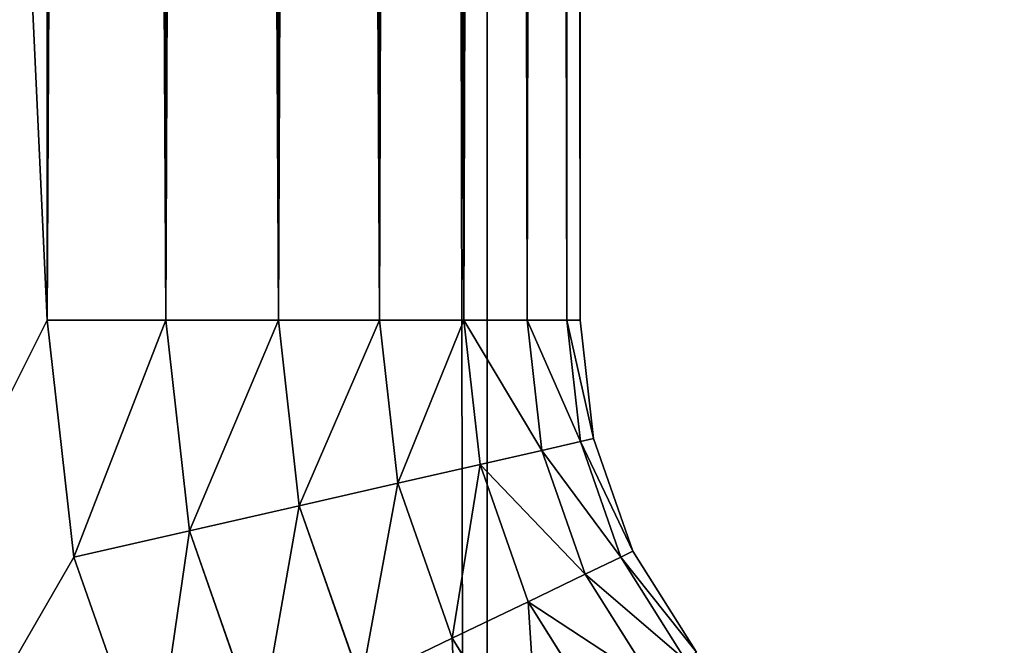
# Model space of a CAD drawing. Extents: x 0 to 30489, y 0 to 7996.
# Drawn here: x 86 to 88, y 1712 to 1713 of the extents above; entities that cross this region are included whole.
import ezdxf

# ---------------------------------------------------------------- set-up
doc = ezdxf.new("R2010")
doc.units = 0
doc.layers.get('0').update_dxf_attribs({"color": 13, "linetype": 'CONTINUOUS'})

# ---------------------------------------------------------------- blocks, each defined once
blk = doc.blocks.new('GRUPA_249')
for p, q in [((20, 470.8), (20, 40)), ((20, 470.8, 400), (20, 40, 400)), ((22.225, 40, 0.251), (22.225, 470.549, 0.251)), ((22.225, 40, 399.749), (22.225, 470.549, 399.749)), ((24.339, 40, 0.99), (24.339, 469.81, 0.99)), ((24.339, 40, 399.01), (24.339, 469.81, 399.01)), ((26.235, 40, 397.818), (26.235, 468.618, 397.818)), ((26.235, 40, 2.182), (26.235, 468.618, 2.182)), ((27.818, 40, 3.765), (27.818, 467.035, 3.765)), ((27.818, 40, 396.235), (27.818, 467.035, 396.235)), ((29.01, 40, 5.661), (29.01, 465.139, 5.661)), ((29.01, 40, 394.339), (29.01, 465.139, 394.339)), ((29.749, 40, 7.775), (29.749, 463.025, 7.775)), ((29.749, 40, 392.225), (29.749, 463.025, 392.225)), ((30, 460.8, 10), (30, 40, 10)), ((30, 460.8, 390), (30, 40, 390)), ((20, 40), (20.501, 35.55)), ((20, 40, 400), (20.501, 35.55, 400)), ((22.225, 40, 399.749), (20, 40, 400)), ((22.225, 40, 0.251), (20, 40)), ((22.671, 36.045, 399.749), (22.225, 40, 399.749)), ((24.339, 40, 399.01), (22.225, 40, 399.749)), ((24.339, 40, 0.99), (22.225, 40, 0.251)), ((22.671, 36.045, 0.251), (22.225, 40, 0.251)), ((26.235, 40, 397.818), (24.339, 40, 399.01)), ((24.731, 36.515, 399.01), (24.339, 40, 399.01)), ((26.235, 40, 2.182), (24.339, 40, 0.99)), ((24.731, 36.515, 0.99), (24.339, 40, 0.99)), ((26.58, 36.937, 397.818), (26.235, 40, 397.818)), ((27.818, 40, 396.235), (26.235, 40, 397.818)), ((27.818, 40, 3.765), (26.235, 40, 2.182)), ((26.58, 36.937, 2.182), (26.235, 40, 2.182)), ((28.124, 37.289, 396.235), (27.818, 40, 396.235)), ((29.01, 40, 5.661), (27.818, 40, 3.765)), ((27.818, 40, 396.235), (29.01, 40, 394.339)), ((28.124, 37.289, 3.765), (27.818, 40, 3.765)), ((29.749, 40, 7.775), (29.01, 40, 5.661)), ((29.01, 40, 394.339), (29.749, 40, 392.225)), ((29.285, 37.554, 394.339), (29.01, 40, 394.339)), ((29.285, 37.554, 5.661), (29.01, 40, 5.661)), ((30, 40, 10), (29.749, 40, 7.775)), ((29.749, 40, 392.225), (30, 40, 390)), ((30.006, 37.719, 392.225), (29.749, 40, 392.225)), ((30.006, 37.719, 7.775), (29.749, 40, 7.775)), ((30, 40, 10), (30, 40, 390)), ((30.251, 37.775, 10), (30, 40, 10)), ((30.251, 37.775, 390), (30, 40, 390)), ((30.006, 37.719, 392.225), (29.285, 37.554, 394.339)), ((30.006, 37.719, 7.775), (29.285, 37.554, 5.661)), ((30.251, 37.775, 390), (30.006, 37.719, 392.225)), ((30.251, 37.775, 10), (30.006, 37.719, 7.775)), ((30.764, 35.552, 392.225), (30.006, 37.719, 392.225)), ((30.764, 35.552, 7.775), (30.006, 37.719, 7.775)), ((30.99, 35.661, 10), (30.251, 37.775, 10)), ((30.251, 37.775, 390), (30.251, 37.775, 10)), ((30.99, 35.661, 390), (30.251, 37.775, 390)), ((29.285, 37.554, 394.339), (28.124, 37.289, 396.235)), ((29.285, 37.554, 5.661), (28.124, 37.289, 3.765)), ((30.098, 35.231, 394.339), (29.285, 37.554, 394.339)), ((30.098, 35.231, 5.661), (29.285, 37.554, 5.661)), ((28.124, 37.289, 396.235), (26.58, 36.937, 397.818)), ((28.124, 37.289, 3.765), (26.58, 36.937, 2.182)), ((29.025, 34.715, 396.235), (28.124, 37.289, 396.235)), ((29.025, 34.715, 3.765), (28.124, 37.289, 3.765)), ((26.58, 36.937, 397.818), (24.731, 36.515, 399.01)), ((26.58, 36.937, 2.182), (24.731, 36.515, 0.99)), ((27.598, 34.028, 397.818), (26.58, 36.937, 397.818)), ((27.598, 34.028, 2.182), (26.58, 36.937, 2.182)), ((24.731, 36.515, 399.01), (22.671, 36.045, 399.749)), ((24.731, 36.515, 0.99), (22.671, 36.045, 0.251)), ((25.89, 33.205, 399.01), (24.731, 36.515, 399.01)), ((25.89, 33.205, 0.99), (24.731, 36.515, 0.99)), ((22.671, 36.045, 399.749), (20.501, 35.55, 400)), ((22.671, 36.045, 0.251), (20.501, 35.55)), ((23.985, 32.288, 399.749), (22.671, 36.045, 399.749)), ((23.985, 32.288, 0.251), (22.671, 36.045, 0.251)), ((30.99, 35.661, 390), (30.764, 35.552, 392.225)), ((30.99, 35.661, 10), (30.764, 35.552, 7.775)), ((32.182, 33.765, 10), (30.99, 35.661, 10)), ((30.99, 35.661, 390), (30.99, 35.661, 10)), ((32.182, 33.765, 390), (30.99, 35.661, 390)), ((20.501, 35.55), (21.981, 31.322)), ((20.501, 35.55, 400), (21.981, 31.322, 400)), ((30.764, 35.552, 392.225), (30.098, 35.231, 394.339)), ((30.764, 35.552, 7.775), (30.098, 35.231, 5.661)), ((31.986, 33.609, 392.225), (30.764, 35.552, 392.225)), ((31.986, 33.609, 7.775), (30.764, 35.552, 7.775)), ((30.098, 35.231, 394.339), (29.025, 34.715, 396.235)), ((30.098, 35.231, 5.661), (29.025, 34.715, 3.765)), ((31.407, 33.148, 394.339), (30.098, 35.231, 394.339)), ((31.407, 33.148, 5.661), (30.098, 35.231, 5.661)), ((29.025, 34.715, 396.235), (27.598, 34.028, 397.818)), ((29.025, 34.715, 3.765), (27.598, 34.028, 2.182)), ((30.476, 32.405, 396.235), (29.025, 34.715, 396.235)), ((30.476, 32.405, 3.765), (29.025, 34.715, 3.765)), ((27.598, 34.028, 397.818), (25.89, 33.205, 399.01)), ((27.598, 34.028, 2.182), (25.89, 33.205, 0.99)), ((29.238, 31.418, 397.818), (27.598, 34.028, 397.818)), ((29.238, 31.418, 2.182), (27.598, 34.028, 2.182))]:
    blk.add_line(p, q)
mesh = blk.add_polyface()
corners = [(20, 470.8), (0, 0), (0, 470.8), (20, 40), (20.501, 35.55), (21.981, 31.322), (24.363, 27.53), (27.53, 24.363), (31.322, 21.981), (35.55, 20.501), (40, 20), (275.501, 0), (275.501, 20)]
mesh.append_faces([[corners[k] for k in face] for face in [(0, 1, 2), (11, 10, 12)]], dxfattribs={"vtx0": -1})
mesh.append_faces([[corners[k] for k in face] for face in [(1, 10, 11)]], dxfattribs={"vtx0": -1, "vtx1": -1})
mesh.append_faces([[corners[k] for k in face] for face in [(1, 0, 3), (1, 3, 4), (1, 4, 5), (1, 5, 6), (1, 6, 7), (1, 7, 8), (1, 8, 9), (1, 9, 10)]], dxfattribs={"vtx0": -1, "vtx2": -1})
mesh = blk.add_polyface()
corners = [(0, 0, 400), (20, 40, 400), (0, 470.8, 400), (20.501, 35.55, 400), (21.981, 31.322, 400), (24.363, 27.53, 400), (27.53, 24.363, 400), (31.322, 21.981, 400), (35.55, 20.501, 400), (40, 20, 400), (275.501, 0, 400), (275.501, 20, 400), (20, 470.8, 400)]
mesh.append_faces([[corners[k] for k in face] for face in [(9, 10, 11)]], dxfattribs={"vtx0": -1})
mesh.append_faces([[corners[k] for k in face] for face in [(0, 1, 2), (1, 0, 3), (3, 0, 4), (4, 0, 5), (5, 0, 6), (6, 0, 7), (7, 0, 8), (8, 0, 9)]], dxfattribs={"vtx0": -1, "vtx1": -1})
mesh.append_faces([[corners[k] for k in face] for face in [(9, 0, 10)]], dxfattribs={"vtx0": -1, "vtx2": -1})
mesh.append_faces([[corners[k] for k in face] for face in [(12, 2, 1)]], dxfattribs={"vtx1": -1})
mesh = blk.add_polyface()
corners = [(22.225, 470.549, 0.251), (20, 40), (20, 470.8), (22.225, 40, 0.251)]
mesh.append_faces([[corners[k] for k in face] for face in [(0, 1, 2), (1, 0, 3)]], dxfattribs={"vtx0": -1})
mesh = blk.add_polyface()
corners = [(22.225, 40, 399.749), (20, 470.8, 400), (20, 40, 400), (22.225, 470.549, 399.749)]
mesh.append_faces([[corners[k] for k in face] for face in [(0, 1, 2), (1, 0, 3)]], dxfattribs={"vtx0": -1})
mesh = blk.add_polyface()
corners = [(24.339, 40, 399.01), (22.225, 470.549, 399.749), (22.225, 40, 399.749), (24.339, 469.81, 399.01)]
mesh.append_faces([[corners[k] for k in face] for face in [(0, 1, 2), (1, 0, 3)]], dxfattribs={"vtx0": -1})
mesh = blk.add_polyface()
corners = [(24.339, 469.81, 0.99), (22.225, 40, 0.251), (22.225, 470.549, 0.251), (24.339, 40, 0.99)]
mesh.append_faces([[corners[k] for k in face] for face in [(0, 1, 2), (1, 0, 3)]], dxfattribs={"vtx0": -1})
mesh = blk.add_polyface()
corners = [(26.235, 40, 397.818), (24.339, 469.81, 399.01), (24.339, 40, 399.01), (26.235, 468.618, 397.818)]
mesh.append_faces([[corners[k] for k in face] for face in [(0, 1, 2), (1, 0, 3)]], dxfattribs={"vtx0": -1})
mesh = blk.add_polyface()
corners = [(26.235, 468.618, 2.182), (24.339, 40, 0.99), (24.339, 469.81, 0.99), (26.235, 40, 2.182)]
mesh.append_faces([[corners[k] for k in face] for face in [(0, 1, 2), (1, 0, 3)]], dxfattribs={"vtx0": -1})
mesh = blk.add_polyface()
corners = [(27.818, 40, 396.235), (26.235, 468.618, 397.818), (26.235, 40, 397.818), (27.818, 467.035, 396.235)]
mesh.append_faces([[corners[k] for k in face] for face in [(0, 1, 2), (1, 0, 3)]], dxfattribs={"vtx0": -1})
mesh = blk.add_polyface()
corners = [(27.818, 467.035, 3.765), (26.235, 40, 2.182), (26.235, 468.618, 2.182), (27.818, 40, 3.765)]
mesh.append_faces([[corners[k] for k in face] for face in [(0, 1, 2), (1, 0, 3)]], dxfattribs={"vtx0": -1})
mesh = blk.add_polyface()
corners = [(27.818, 467.035, 3.765), (29.01, 40, 5.661), (27.818, 40, 3.765), (29.01, 465.139, 5.661)]
mesh.append_faces([[corners[k] for k in face] for face in [(0, 1, 2), (1, 0, 3)]], dxfattribs={"vtx0": -1})
mesh = blk.add_polyface()
corners = [(29.01, 465.139, 394.339), (27.818, 40, 396.235), (29.01, 40, 394.339), (27.818, 467.035, 396.235)]
mesh.append_faces([[corners[k] for k in face] for face in [(0, 1, 2), (1, 0, 3)]], dxfattribs={"vtx0": -1})
mesh = blk.add_polyface()
corners = [(29.01, 465.139, 5.661), (29.749, 40, 7.775), (29.01, 40, 5.661), (29.749, 463.025, 7.775)]
mesh.append_faces([[corners[k] for k in face] for face in [(0, 1, 2), (1, 0, 3)]], dxfattribs={"vtx0": -1})
mesh = blk.add_polyface()
corners = [(29.749, 463.025, 392.225), (29.01, 40, 394.339), (29.749, 40, 392.225), (29.01, 465.139, 394.339)]
mesh.append_faces([[corners[k] for k in face] for face in [(0, 1, 2), (1, 0, 3)]], dxfattribs={"vtx0": -1})
mesh = blk.add_polyface()
corners = [(29.749, 463.025, 7.775), (30, 40, 10), (29.749, 40, 7.775), (30, 460.8, 10)]
mesh.append_faces([[corners[k] for k in face] for face in [(0, 1, 2), (1, 0, 3)]], dxfattribs={"vtx0": -1})
mesh = blk.add_polyface()
corners = [(30, 460.8, 390), (29.749, 40, 392.225), (30, 40, 390), (29.749, 463.025, 392.225)]
mesh.append_faces([[corners[k] for k in face] for face in [(0, 1, 2), (1, 0, 3)]], dxfattribs={"vtx0": -1})
mesh = blk.add_polyface()
corners = [(30, 460.8, 10), (30, 40, 390), (30, 40, 10), (30, 460.8, 390)]
mesh.append_faces([[corners[k] for k in face] for face in [(0, 1, 2), (1, 0, 3)]], dxfattribs={"vtx0": -1})
mesh = blk.add_polyface()
corners = [(20.501, 35.55, 400), (22.225, 40, 399.749), (20, 40, 400), (22.671, 36.045, 399.749)]
mesh.append_faces([[corners[k] for k in face] for face in [(0, 1, 2), (1, 0, 3)]], dxfattribs={"vtx0": -1})
mesh = blk.add_polyface()
corners = [(22.225, 40, 0.251), (20.501, 35.55), (20, 40), (22.671, 36.045, 0.251)]
mesh.append_faces([[corners[k] for k in face] for face in [(0, 1, 2), (1, 0, 3)]], dxfattribs={"vtx0": -1})
mesh = blk.add_polyface()
corners = [(22.671, 36.045, 399.749), (24.339, 40, 399.01), (22.225, 40, 399.749), (24.731, 36.515, 399.01)]
mesh.append_faces([[corners[k] for k in face] for face in [(0, 1, 2), (1, 0, 3)]], dxfattribs={"vtx0": -1})
mesh = blk.add_polyface()
corners = [(24.339, 40, 0.99), (22.671, 36.045, 0.251), (22.225, 40, 0.251), (24.731, 36.515, 0.99)]
mesh.append_faces([[corners[k] for k in face] for face in [(0, 1, 2), (1, 0, 3)]], dxfattribs={"vtx0": -1})
mesh = blk.add_polyface()
corners = [(24.731, 36.515, 399.01), (26.235, 40, 397.818), (24.339, 40, 399.01), (26.58, 36.937, 397.818)]
mesh.append_faces([[corners[k] for k in face] for face in [(0, 1, 2), (1, 0, 3)]], dxfattribs={"vtx0": -1})
mesh = blk.add_polyface()
corners = [(26.235, 40, 2.182), (24.731, 36.515, 0.99), (24.339, 40, 0.99), (26.58, 36.937, 2.182)]
mesh.append_faces([[corners[k] for k in face] for face in [(0, 1, 2), (1, 0, 3)]], dxfattribs={"vtx0": -1})
mesh = blk.add_polyface()
corners = [(26.58, 36.937, 397.818), (27.818, 40, 396.235), (26.235, 40, 397.818), (28.124, 37.289, 396.235)]
mesh.append_faces([[corners[k] for k in face] for face in [(0, 1, 2), (1, 0, 3)]], dxfattribs={"vtx0": -1})
mesh = blk.add_polyface()
corners = [(27.818, 40, 3.765), (26.58, 36.937, 2.182), (26.235, 40, 2.182), (28.124, 37.289, 3.765)]
mesh.append_faces([[corners[k] for k in face] for face in [(0, 1, 2), (1, 0, 3)]], dxfattribs={"vtx0": -1})
mesh = blk.add_polyface()
corners = [(29.285, 37.554, 394.339), (27.818, 40, 396.235), (28.124, 37.289, 396.235), (29.01, 40, 394.339)]
mesh.append_faces([[corners[k] for k in face] for face in [(0, 1, 2), (1, 0, 3)]], dxfattribs={"vtx0": -1})
mesh = blk.add_polyface()
corners = [(27.818, 40, 3.765), (29.285, 37.554, 5.661), (28.124, 37.289, 3.765), (29.01, 40, 5.661)]
mesh.append_faces([[corners[k] for k in face] for face in [(0, 1, 2), (1, 0, 3)]], dxfattribs={"vtx0": -1})
mesh = blk.add_polyface()
corners = [(30.006, 37.719, 392.225), (29.01, 40, 394.339), (29.285, 37.554, 394.339), (29.749, 40, 392.225)]
mesh.append_faces([[corners[k] for k in face] for face in [(0, 1, 2), (1, 0, 3)]], dxfattribs={"vtx0": -1})
mesh = blk.add_polyface()
corners = [(29.01, 40, 5.661), (30.006, 37.719, 7.775), (29.285, 37.554, 5.661), (29.749, 40, 7.775)]
mesh.append_faces([[corners[k] for k in face] for face in [(0, 1, 2), (1, 0, 3)]], dxfattribs={"vtx0": -1})
mesh = blk.add_polyface()
corners = [(30.251, 37.775, 390), (29.749, 40, 392.225), (30.006, 37.719, 392.225), (30, 40, 390)]
mesh.append_faces([[corners[k] for k in face] for face in [(0, 1, 2), (1, 0, 3)]], dxfattribs={"vtx0": -1})
mesh = blk.add_polyface()
corners = [(29.749, 40, 7.775), (30.251, 37.775, 10), (30.006, 37.719, 7.775), (30, 40, 10)]
mesh.append_faces([[corners[k] for k in face] for face in [(0, 1, 2), (1, 0, 3)]], dxfattribs={"vtx0": -1})
mesh = blk.add_polyface()
corners = [(30, 40, 10), (30.251, 37.775, 390), (30.251, 37.775, 10), (30, 40, 390)]
mesh.append_faces([[corners[k] for k in face] for face in [(0, 1, 2), (1, 0, 3)]], dxfattribs={"vtx0": -1})
mesh = blk.add_polyface()
corners = [(30.764, 35.552, 392.225), (29.285, 37.554, 394.339), (30.098, 35.231, 394.339), (30.006, 37.719, 392.225)]
mesh.append_faces([[corners[k] for k in face] for face in [(0, 1, 2), (1, 0, 3)]], dxfattribs={"vtx0": -1})
mesh = blk.add_polyface()
corners = [(29.285, 37.554, 5.661), (30.764, 35.552, 7.775), (30.098, 35.231, 5.661), (30.006, 37.719, 7.775)]
mesh.append_faces([[corners[k] for k in face] for face in [(0, 1, 2), (1, 0, 3)]], dxfattribs={"vtx0": -1})
mesh = blk.add_polyface()
corners = [(30.99, 35.661, 390), (30.006, 37.719, 392.225), (30.764, 35.552, 392.225), (30.251, 37.775, 390)]
mesh.append_faces([[corners[k] for k in face] for face in [(0, 1, 2), (1, 0, 3)]], dxfattribs={"vtx0": -1})
mesh = blk.add_polyface()
corners = [(30.006, 37.719, 7.775), (30.99, 35.661, 10), (30.764, 35.552, 7.775), (30.251, 37.775, 10)]
mesh.append_faces([[corners[k] for k in face] for face in [(0, 1, 2), (1, 0, 3)]], dxfattribs={"vtx0": -1})
mesh = blk.add_polyface()
corners = [(30.251, 37.775, 10), (30.99, 35.661, 390), (30.99, 35.661, 10), (30.251, 37.775, 390)]
mesh.append_faces([[corners[k] for k in face] for face in [(0, 1, 2), (1, 0, 3)]], dxfattribs={"vtx0": -1})
mesh = blk.add_polyface()
corners = [(30.098, 35.231, 394.339), (28.124, 37.289, 396.235), (29.025, 34.715, 396.235), (29.285, 37.554, 394.339)]
mesh.append_faces([[corners[k] for k in face] for face in [(0, 1, 2), (1, 0, 3)]], dxfattribs={"vtx0": -1})
mesh = blk.add_polyface()
corners = [(28.124, 37.289, 3.765), (30.098, 35.231, 5.661), (29.025, 34.715, 3.765), (29.285, 37.554, 5.661)]
mesh.append_faces([[corners[k] for k in face] for face in [(0, 1, 2), (1, 0, 3)]], dxfattribs={"vtx0": -1})
mesh = blk.add_polyface()
corners = [(27.598, 34.028, 397.818), (28.124, 37.289, 396.235), (26.58, 36.937, 397.818), (29.025, 34.715, 396.235)]
mesh.append_faces([[corners[k] for k in face] for face in [(0, 1, 2), (1, 0, 3)]], dxfattribs={"vtx0": -1})
mesh = blk.add_polyface()
corners = [(28.124, 37.289, 3.765), (27.598, 34.028, 2.182), (26.58, 36.937, 2.182), (29.025, 34.715, 3.765)]
mesh.append_faces([[corners[k] for k in face] for face in [(0, 1, 2), (1, 0, 3)]], dxfattribs={"vtx0": -1})
mesh = blk.add_polyface()
corners = [(25.89, 33.205, 399.01), (26.58, 36.937, 397.818), (24.731, 36.515, 399.01), (27.598, 34.028, 397.818)]
mesh.append_faces([[corners[k] for k in face] for face in [(0, 1, 2), (1, 0, 3)]], dxfattribs={"vtx0": -1})
mesh = blk.add_polyface()
corners = [(26.58, 36.937, 2.182), (25.89, 33.205, 0.99), (24.731, 36.515, 0.99), (27.598, 34.028, 2.182)]
mesh.append_faces([[corners[k] for k in face] for face in [(0, 1, 2), (1, 0, 3)]], dxfattribs={"vtx0": -1})
mesh = blk.add_polyface()
corners = [(23.985, 32.288, 399.749), (24.731, 36.515, 399.01), (22.671, 36.045, 399.749), (25.89, 33.205, 399.01)]
mesh.append_faces([[corners[k] for k in face] for face in [(0, 1, 2), (1, 0, 3)]], dxfattribs={"vtx0": -1})
mesh = blk.add_polyface()
corners = [(24.731, 36.515, 0.99), (23.985, 32.288, 0.251), (22.671, 36.045, 0.251), (25.89, 33.205, 0.99)]
mesh.append_faces([[corners[k] for k in face] for face in [(0, 1, 2), (1, 0, 3)]], dxfattribs={"vtx0": -1})
mesh = blk.add_polyface()
corners = [(21.981, 31.322, 400), (22.671, 36.045, 399.749), (20.501, 35.55, 400), (23.985, 32.288, 399.749)]
mesh.append_faces([[corners[k] for k in face] for face in [(0, 1, 2), (1, 0, 3)]], dxfattribs={"vtx0": -1})
mesh = blk.add_polyface()
corners = [(22.671, 36.045, 0.251), (21.981, 31.322), (20.501, 35.55), (23.985, 32.288, 0.251)]
mesh.append_faces([[corners[k] for k in face] for face in [(0, 1, 2), (1, 0, 3)]], dxfattribs={"vtx0": -1})
mesh = blk.add_polyface()
corners = [(32.182, 33.765, 390), (30.764, 35.552, 392.225), (31.986, 33.609, 392.225), (30.99, 35.661, 390)]
mesh.append_faces([[corners[k] for k in face] for face in [(0, 1, 2), (1, 0, 3)]], dxfattribs={"vtx0": -1})
mesh = blk.add_polyface()
corners = [(30.764, 35.552, 7.775), (32.182, 33.765, 10), (31.986, 33.609, 7.775), (30.99, 35.661, 10)]
mesh.append_faces([[corners[k] for k in face] for face in [(0, 1, 2), (1, 0, 3)]], dxfattribs={"vtx0": -1})
mesh = blk.add_polyface()
corners = [(30.99, 35.661, 10), (32.182, 33.765, 390), (32.182, 33.765, 10), (30.99, 35.661, 390)]
mesh.append_faces([[corners[k] for k in face] for face in [(0, 1, 2), (1, 0, 3)]], dxfattribs={"vtx0": -1})
mesh = blk.add_polyface()
corners = [(31.986, 33.609, 392.225), (30.098, 35.231, 394.339), (31.407, 33.148, 394.339), (30.764, 35.552, 392.225)]
mesh.append_faces([[corners[k] for k in face] for face in [(0, 1, 2), (1, 0, 3)]], dxfattribs={"vtx0": -1})
mesh = blk.add_polyface()
corners = [(30.098, 35.231, 5.661), (31.986, 33.609, 7.775), (31.407, 33.148, 5.661), (30.764, 35.552, 7.775)]
mesh.append_faces([[corners[k] for k in face] for face in [(0, 1, 2), (1, 0, 3)]], dxfattribs={"vtx0": -1})
mesh = blk.add_polyface()
corners = [(31.407, 33.148, 394.339), (29.025, 34.715, 396.235), (30.476, 32.405, 396.235), (30.098, 35.231, 394.339)]
mesh.append_faces([[corners[k] for k in face] for face in [(0, 1, 2), (1, 0, 3)]], dxfattribs={"vtx0": -1})
mesh = blk.add_polyface()
corners = [(29.025, 34.715, 3.765), (31.407, 33.148, 5.661), (30.476, 32.405, 3.765), (30.098, 35.231, 5.661)]
mesh.append_faces([[corners[k] for k in face] for face in [(0, 1, 2), (1, 0, 3)]], dxfattribs={"vtx0": -1})
mesh = blk.add_polyface()
corners = [(29.238, 31.418, 397.818), (29.025, 34.715, 396.235), (27.598, 34.028, 397.818), (30.476, 32.405, 396.235)]
mesh.append_faces([[corners[k] for k in face] for face in [(0, 1, 2), (1, 0, 3)]], dxfattribs={"vtx0": -1})
mesh = blk.add_polyface()
corners = [(29.025, 34.715, 3.765), (29.238, 31.418, 2.182), (27.598, 34.028, 2.182), (30.476, 32.405, 3.765)]
mesh.append_faces([[corners[k] for k in face] for face in [(0, 1, 2), (1, 0, 3)]], dxfattribs={"vtx0": -1})
mesh = blk.add_polyface()
corners = [(27.756, 30.235, 399.01), (27.598, 34.028, 397.818), (25.89, 33.205, 399.01), (29.238, 31.418, 397.818)]
mesh.append_faces([[corners[k] for k in face] for face in [(0, 1, 2), (1, 0, 3)]], dxfattribs={"vtx0": -1})
mesh = blk.add_polyface()
corners = [(27.598, 34.028, 2.182), (27.756, 30.235, 0.99), (25.89, 33.205, 0.99), (29.238, 31.418, 2.182)]
mesh.append_faces([[corners[k] for k in face] for face in [(0, 1, 2), (1, 0, 3)]], dxfattribs={"vtx0": -1})
blk = doc.blocks.new('MOCOWANIE_PARAWANOWE_SCIAN')
at = {"color": 28, "xscale": 0.117, "yscale": 0.117, "zscale": 0.117}
blk.add_blockref('GRUPA_249', (0, 15.21), dxfattribs=at)
blk = doc.blocks.new('GRUPA_18')
for p in [(0.4591, 0, 1068.0798), (0.4591, 0, 200.1512)]:
    blk.add_blockref('MOCOWANIE_PARAWANOWE_SCIAN', p)
blk = doc.blocks.new('GRUPA_1')
blk.add_line((3.7651, 3.7651, 597.8183), (3.7651, 896.2349, 597.8183))
mesh = blk.add_polyface()
corners = [(1800, 900), (0, 0), (0, 900), (1800, 0)]
mesh.append_faces([[corners[k] for k in face] for face in [(0, 1, 2), (1, 0, 3)]], dxfattribs={"vtx0": -1})
mesh = blk.add_polyface()
corners = [(3.7651, 3.7651, 597.8183), (2.1817, 897.8183, 596.2349), (2.1817, 2.1817, 596.2349), (3.7651, 896.2349, 597.8183)]
mesh.append_faces([[corners[k] for k in face] for face in [(0, 1, 2), (1, 0, 3)]], dxfattribs={"vtx0": -1})
mesh = blk.add_polyface()
corners = [(5.6612, 5.6612, 599.0097), (3.7651, 896.2349, 597.8183), (3.7651, 3.7651, 597.8183), (5.6612, 894.3388, 599.0097)]
mesh.append_faces([[corners[k] for k in face] for face in [(0, 1, 2), (1, 0, 3)]], dxfattribs={"vtx0": -1})

msp = doc.modelspace()

# ---------------------------------------------------------------- block references
for name, p in [('GRUPA_1', (83.2601, 1677.2267)), ('GRUPA_18', (83.2601, 1692.4577, 600))]:
    msp.add_blockref(name, p)

doc.saveas('drawing.dxf')
